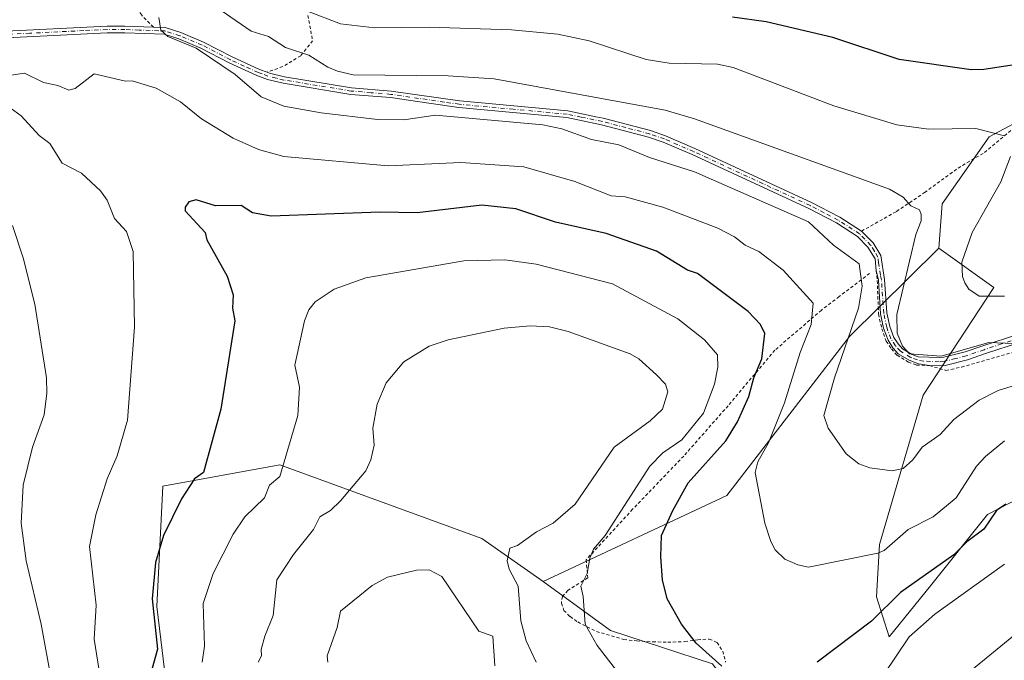
# Model space of a CAD drawing. Units: metres. Extents: x 647985 to 651438, y 4748532 to 4750920.
# Drawn here: x 648915 to 649227, y 4749861 to 4750064 of the extents above; entities that cross this region are included whole.
import ezdxf

# ---------------------------------------------------------------- set-up
doc = ezdxf.new("R2010")
doc.units = ezdxf.units.M
doc.header["$MEASUREMENT"] = 0
doc.linetypes.add('DGN Style 2', pattern=[1.6480167562047852, 0.988810053722871, -0.6592067024819142])
doc.linetypes.add('DGN Style 4', pattern=[2.6384748266838614, 1.318413404963828, -0.6592067024819142, 0.001648016756204785, -0.6592067024819142])
for name, color, linetype, lineweight in [('Alambrada', 7, 'DGN Style 2', 0), ('Arbolado forestal CxS', 92, 'Continuous', 0), ('Camino Cxs', 7, 'Continuous', 0), ('Camino eje', 30, 'DGN Style 4', 13), ('Curva de nivel maestra', 30, 'Continuous', 30), ('Curva de nivel normal', 30, 'Continuous', 0), ('Pastizal CxS', 92, 'Continuous', 0), ('Prado CxS', 92, 'Continuous', 0)]:
    doc.layers.add(name, color=color, linetype=linetype, lineweight=lineweight)

# ---------------------------------------------------------------- blocks, each defined once
blk = doc.blocks.new('*U16')
at = {"layer": 'Prado CxS', "color": 92, "linetype": 'Continuous', "lineweight": 0}
blk.add_polyline3d([(649243.7729000002, 4749753.8783, 1094.483200000002), (649201.5323000001, 4749774.938300001, 1094.446100000001), (649161.9291000003, 4749822.6031, 1080.995500000005), (649134.5903000003, 4749859.662500001, 1074.943499999994), (649102.3010999998, 4749870.2237, 1078.688399999999), (649080.9836999997, 4749885.7367, 1082.823000000004), (649139.1243000004, 4749912.882300001, 1071.912400000001), (649177.8857000005, 4749963.296900001, 1065.700500000006), (649206.1816999996, 4749991.197899999, 1057.887100000007), (649223.5661000004, 4749978.769900001, 1054.273100000006), (649201.2348999997, 4749944.699899999, 1061.207500000004), (649187.3948999997, 4749897.4189, 1068.733900000007), (649186.3997, 4749880.870300001, 1072.290399999998), (649190.4282999998, 4749868.2205, 1076.7304), (649203.5175000001, 4749884.334100001, 1075.4182), (649221.5887000002, 4749906.888499999, 1073.641900000003), (649235.4634999996, 4749914.113100001, 1075.373399999997)], dxfattribs=at)

msp = doc.modelspace()

# ---------------------------------------------------------------- linework, layer by layer
at = {"layer": 'Alambrada', "color": 7, "linetype": 'DGN Style 2', "lineweight": 0}
for points in [[(648957.6700999998, 4750061.170100001, 1066.375599999999), (648953.9600999998, 4750064.950099999, 1067.795100000003), (648950.3400999998, 4750070.2501, 1069.039699999994), (648949.2301000003, 4750074.050100001, 1067.8891), (648949.2701000003, 4750082.1501, 1064.082299999995), (648945.0701000001, 4750088.6601, 1065.805600000007), (648937.7301000003, 4750094.9101, 1064.761499999993), (648929.1700999998, 4750100.7601, 1059.428700000004), (648920.3901000004, 4750104.5701, 1058.870599999995), (648911.0500999996, 4750110.800100001, 1061.172999999995)], [(649006.5301000001, 4750064.880100001, 1058.496199999994), (649008.0500999996, 4750056.870100001, 1058.712199999994), (649004.2801000001, 4750052.140100001, 1060.328500000003), (648998.5800999999, 4750048.690099999, 1061.832800000004), (648993.6401000004, 4750046.9301, 1063.131899999993)], [(649181.7301000003, 4749996.5801, 1070.462599999999), (649192.7801000001, 4750002.850099999, 1066.759399999995), (649201.6601, 4750008.8201, 1067.876999999993), (649212.2301000003, 4750016.540100001, 1062.334499999997), (649220.6201, 4750021.4801, 1061.761299999998), (649235.8901000004, 4750034.3301, 1054.414399999994)], [(649184.2801000001, 4749983.220100001, 1065.251199999999), (649174.6401000004, 4749975.880100001, 1068.255399999995), (649169.0500999996, 4749971.620100001, 1070.649099999995), (649154.2701000003, 4749958.890100001, 1075.271500000003), (649139.5000999998, 4749941.340100001, 1079.260699999999), (649125.4600999998, 4749925.4101, 1078.585999999996), (649109.3000999996, 4749908.550100001, 1081.272200000007), (649094.6001000004, 4749892.5801, 1083.044200000004), (649095.1001000004, 4749886.840100001, 1083.305999999997), (649088.7901, 4749882.880100001, 1086.305699999997), (649087.0701000001, 4749880.9801, 1085.644), (649086.7600999996, 4749878.860099999, 1084.493700000006), (649087.5701000001, 4749876.520099999, 1083.8655), (649089.5100999996, 4749874.5701, 1084.879000000001), (649091.9600999998, 4749872.870100001, 1083.641600000003), (649097.8701, 4749869.860099999, 1084.796600000001), (649106.5201000003, 4749867.340100001, 1081.538199999995), (649110.5301000001, 4749866.890100001, 1079.433900000004), (649115.6501000002, 4749866.5801, 1077.791299999997), (649120.3901000004, 4749866.470100001, 1077.939400000003), (649125.8201000001, 4749866.640100001, 1077.199399999998), (649129.8701, 4749867.2501, 1076.679399999994), (649133.5500999996, 4749867.4801, 1076.251600000003), (649135.9901000002, 4749866.380100001, 1076.497199999998), (649137.7901, 4749863.630100001, 1078.478000000003), (649138.7200999996, 4749860.100099999, 1078.712)], [(649186.3701, 4749984.110099999, 1066.232199999999), (649186.6801000005, 4749980.9301, 1064.567599999995), (649187.1001000004, 4749970.380100001, 1062.341100000005), (649188.0900999998, 4749965.710100001, 1061.476899999994), (649189.5500999996, 4749961.770099999, 1060.844200000007), (649191.1401000004, 4749959.300100001, 1060.586299999995), (649192.9401000004, 4749957.3101, 1060.3753), (649196.5301000001, 4749955.1501, 1060.370999999999), (649199.0900999998, 4749954.210100001, 1060.348400000003), (649203.1801000005, 4749954.0601, 1060.3171), (649208.3901000004, 4749952.5101, 1060.865099999996), (649213.3000999996, 4749953.550100001, 1061.167400000006), (649239.4401000004, 4749961.0701, 1062.727700000003)]]:
    msp.add_polyline3d(points, dxfattribs=at)
at = {"layer": 'Arbolado forestal CxS', "color": 92, "linetype": 'Continuous', "lineweight": 0}
for points in [[(649177.0663000002, 4750134.412699999, 1021.288700000005), (649190.4134999998, 4750124.310699999, 1026.065000000002), (649200.9055000005, 4750116.369700001, 1027.688299999995), (649220.9187000003, 4750098.898700001, 1033.949600000007), (649236.8393000001, 4750097.8917, 1032.951700000005), (649253.8831000002, 4750105.805299999, 1028.035199999999), (649254.6728999997, 4750104.872300001, 1028.413), (649259.7238999996, 4750098.907500001, 1030.933699999994), (649259.9577000003, 4750084.9235, 1036.882199999993), (649258.3585000001, 4750066.457900001, 1044.113800000007), (649275.0428999999, 4750057.832900001, 1042.882100000003), (649263.7449000003, 4750048.744100001, 1047.000199999995), (649222.1321, 4750026.4341, 1054.789600000004), (649207.2198999999, 4750005.203700001, 1058.731700000004), (649206.1816999996, 4749991.197899999, 1057.887100000007)], [(649235.4634999996, 4749914.113100001, 1075.373399999997), (649221.5887000002, 4749906.888499999, 1073.641900000003), (649203.5175000001, 4749884.334100001, 1075.4182), (649190.4282999998, 4749868.2205, 1076.7304), (649186.3997, 4749880.870300001, 1072.290399999998), (649187.3948999997, 4749897.4189, 1068.733900000007), (649201.2348999997, 4749944.699899999, 1061.207500000004), (649223.5661000004, 4749978.769900001, 1054.273100000006), (649206.1816999996, 4749991.197899999, 1057.887100000007), (649207.2198999999, 4750005.203700001, 1058.731700000004), (649222.1321, 4750026.4341, 1054.789600000004), (649263.7449000003, 4750048.744100001, 1047.000199999995)], [(649206.1816999996, 4749991.197899999, 1057.887100000007), (649223.5661000004, 4749978.769900001, 1054.273100000006), (649201.2348999997, 4749944.699899999, 1061.207500000004), (649187.3948999997, 4749897.4189, 1068.733900000007), (649186.3997, 4749880.870300001, 1072.290399999998), (649190.4282999998, 4749868.2205, 1076.7304), (649203.5175000001, 4749884.334100001, 1075.4182), (649221.5887000002, 4749906.888499999, 1073.641900000003), (649235.4634999996, 4749914.113100001, 1075.373399999997)], [(649233.8793000003, 4749666.7481, 1096.450599999996), (649222.4315, 4749666.5581, 1097.667000000001), (649195.5075000003, 4749678.827500001, 1100.799599999998), (649198.4005000005, 4749696.043099999, 1101.533299999996), (649193.7887000004, 4749705.503900001, 1101.651599999997), (649186.1458999999, 4749706.012900001, 1102.111300000004), (649173.4593000002, 4749703.894300001, 1103.4764), (649154.2011000002, 4749676.234099999, 1106.666100000002), (649117.9905000003, 4749711.238700001, 1107.593699999998), (649079.3537, 4749739.208699999, 1105.203099999999), (649089.1668999996, 4749760.989900001, 1100.452499999999), (649036.4326999999, 4749795.084100001, 1095.181700000001), (648972.1967000002, 4749832.167300001, 1078.5573), (648962.4013, 4749847.2641, 1076.049799999994), (648958.7109000003, 4749877.7225, 1074.869000000006), (648960.6157000001, 4749915.903700001, 1072.565100000007), (648997.6501000002, 4749922.579100001, 1079.188800000004), (649061.6035000002, 4749899.309699999, 1087.547699999996), (649080.9836999997, 4749885.7367, 1082.823000000004), (649102.3010999998, 4749870.2237, 1078.688399999999), (649134.5903000003, 4749859.662500001, 1074.943499999994), (649161.9291000003, 4749822.6031, 1080.995500000005), (649201.5323000001, 4749774.938300001, 1094.446100000001), (649243.7729000002, 4749753.8783, 1094.483200000002)], [(649080.9836999997, 4749885.7367, 1082.823000000004), (649061.6035000002, 4749899.309699999, 1087.547699999996), (648997.6501000002, 4749922.579100001, 1079.188800000004), (648960.6157000001, 4749915.903700001, 1072.565100000007), (648958.7109000003, 4749877.7225, 1074.869000000006), (648962.4013, 4749847.2641, 1076.049799999994), (648972.1967000002, 4749832.167300001, 1078.5573), (649036.4326999999, 4749795.084100001, 1095.181700000001)], [(649383.8759000005, 4749636.813899999, 1083.425700000007), (649349.0220999997, 4749666.7545, 1083.452900000004), (649329.1579, 4749675.3257, 1083.809299999994), (649319.8503000002, 4749699.3323, 1083.199900000007), (649303.5893000001, 4749720.6809, 1083.445000000007), (649267.0285, 4749746.122099999, 1090.131999999998), (649243.7729000002, 4749753.8783, 1094.483200000002), (649201.5323000001, 4749774.938300001, 1094.446100000001), (649161.9291000003, 4749822.6031, 1080.995500000005), (649134.5903000003, 4749859.662500001, 1074.943499999994), (649102.3010999998, 4749870.2237, 1078.688399999999), (649080.9836999997, 4749885.7367, 1082.823000000004)]]:
    msp.add_polyline3d(points, dxfattribs=at)
at = {"layer": 'Camino Cxs', "color": 7, "linetype": 'Continuous', "lineweight": 0}
for points in [[(648908.9001000002, 4750059.850099999, 1068.851299999995), (648943.0000999998, 4750061.5001, 1065.926200000002), (648948.6501000002, 4750061.5001, 1065.786800000002), (648957.6700999998, 4750061.170100001, 1066.375599999999), (648961.4401000004, 4750061.040100001, 1066.661399999997), (648966.4001000002, 4750059.470100001, 1065.533500000005), (648973.5500999996, 4750056.470100001, 1064.446200000006), (648982.5500999996, 4750051.7601, 1066.974900000001), (648991.2301000003, 4750047.8101, 1063.792000000001), (648993.6401000004, 4750046.940099999, 1063.1296), (648994.4101, 4750046.6601, 1063.0389), (648999.1700999998, 4750045.4801, 1062.595000000001), (649020.3901000004, 4750042.0101, 1062.046799999996), (649032.9200999998, 4750040.960100001, 1062.619999999995), (649054.5800999999, 4750037.8201, 1065.1636), (649088.7901, 4750034.670100001, 1066.306800000006), (649097.6201, 4750032.840100001, 1063.487899999993), (649099.9501, 4750032.360099999, 1064.304300000003), (649114.9101, 4750028.420100001, 1064.058999999994), (649119.7100999998, 4750026.780099999, 1065.085000000006), (649129.0100999996, 4750022.7601, 1070.968900000007), (649165.9200999998, 4750005.670100001, 1063.729099999997), (649174.8601000002, 4750001.040100001, 1063.695399999997), (649181.7401000002, 4749996.5801, 1070.471699999995), (649185.4200999998, 4749992.860099999, 1071.441999999996), (649187.8000999996, 4749988.940099999, 1070.626799999998), (649189.0201000003, 4749981.270099999, 1066.312399999995), (649189.7200999996, 4749970.700099999, 1062.029200000004), (649190.6300999997, 4749966.440099999, 1061.226699999999), (649191.9101, 4749962.970100001, 1060.535999999993), (649193.2500999998, 4749960.9101, 1060.296100000007), (649194.6300999997, 4749959.370100001, 1060.217799999999), (649197.6801000005, 4749957.540100001, 1060.164300000004), (649199.6001000004, 4749956.8301, 1060.101200000005), (649206.2500999998, 4749956.5701, 1060.162599999996), (649207.7301000003, 4749956.700099999, 1060.221300000005), (649214.4801000003, 4749958.340100001, 1060.425700000007), (649220.0500999996, 4749960.3201, 1062.375499999995), (649231.1901000004, 4749963.9301, 1069.863599999997)], [(648908.9001000002, 4750059.850099999, 1068.851299999995), (648943.0000999998, 4750061.5001, 1065.926200000002), (648948.6501000002, 4750061.5001, 1065.786800000002), (648957.6700999998, 4750061.170100001, 1066.375599999999)], [(648957.6700999998, 4750061.170100001, 1066.375599999999), (648961.4401000004, 4750061.040100001, 1066.661399999997), (648966.4001000002, 4750059.470100001, 1065.533500000005), (648973.5500999996, 4750056.470100001, 1064.446200000006), (648982.5500999996, 4750051.7601, 1066.974900000001), (648991.2301000003, 4750047.8101, 1063.792000000001), (648993.6401000004, 4750046.940099999, 1063.1296), (648993.6540000001, 4750046.935000001, 1063.127999999997)], [(649232.0401, 4749961.440099999, 1068.239700000006), (649220.8901000004, 4749957.8201, 1061.407800000001), (649215.2301000003, 4749955.8101, 1060.913100000005), (649208.1601, 4749954.100099999, 1060.616299999994), (649206.3201000001, 4749953.940099999, 1060.520499999999), (649203.1801000005, 4749954.0601, 1060.3171), (649199.7620999999, 4749954.5503, 1060.299599999998), (649196.8113000002, 4749955.728900001, 1060.321899999995), (649193.3421, 4749957.810500001, 1060.340899999996), (649191.6577000003, 4749959.690300001, 1060.506399999998), (649190.1113, 4749962.067500001, 1060.755399999995), (649188.7040999997, 4749965.882300001, 1061.413400000005), (649187.7339000005, 4749970.423699999, 1062.137700000007), (649187.0305000005, 4749981.046499999, 1064.587899999999), (649186.3701, 4749984.120100001, 1066.238700000002), (649186.0000999998, 4749987.840100001, 1068.340400000001), (649183.7401000002, 4749991.550100001, 1069.806100000002), (649180.4001000002, 4749994.920100001, 1069.045299999998), (649173.8000999996, 4749999.200099999, 1064.242800000007), (649164.9901000002, 4750003.770099999, 1064.250899999999), (649128.1401000004, 4750020.8301, 1069.487399999998), (649118.9501, 4750024.800100001, 1065.077499999999), (649114.2901, 4750026.390100001, 1064.532300000006), (649099.4700999996, 4750030.300100001, 1064.293999999994), (649088.4700999996, 4750032.5701, 1065.750499999995), (649054.3400999998, 4750035.720100001, 1066.388200000001), (649044.7701000003, 4750037.110099999, 1063.540299999993), (649032.6901000004, 4750038.860099999, 1063.001900000003), (649020.1300999997, 4750039.9001, 1062.794599999994), (648998.7401000002, 4750043.4001, 1063.181800000006), (648993.8000999996, 4750044.630100001, 1063.623800000001), (648990.4301000005, 4750045.840100001, 1064.403699999995), (648981.6201, 4750049.860099999, 1066.621299999999), (648972.6501000002, 4750054.550100001, 1064.873800000001), (648965.6700999998, 4750057.4801, 1064.955400000006), (648961.0800999999, 4750058.9301, 1066.037100000001), (648948.6201, 4750059.380100001, 1066.045199999993), (648943.0500999996, 4750059.380100001, 1066.351800000004), (648928.2801000001, 4750058.670100001, 1068.030299999999), (648909.0100999996, 4750057.7301, 1069.574399999998)], [(649203.1801000005, 4749954.0601, 1060.3171), (649199.7620999999, 4749954.5503, 1060.299599999998), (649196.8113000002, 4749955.728900001, 1060.321899999995), (649193.3421, 4749957.810500001, 1060.340899999996), (649191.6577000003, 4749959.690300001, 1060.506399999998), (649190.1113, 4749962.067500001, 1060.755399999995), (649188.7040999997, 4749965.882300001, 1061.413400000005), (649187.7339000005, 4749970.423699999, 1062.137700000007), (649187.0305000005, 4749981.046499999, 1064.587899999999), (649186.3701, 4749984.120100001, 1066.238700000002), (649186.0000999998, 4749987.840100001, 1068.340400000001), (649183.7401000002, 4749991.550100001, 1069.806100000002), (649180.4001000002, 4749994.920100001, 1069.045299999998), (649173.8000999996, 4749999.200099999, 1064.242800000007), (649164.9901000002, 4750003.770099999, 1064.250899999999), (649128.1401000004, 4750020.8301, 1069.487399999998), (649118.9501, 4750024.800100001, 1065.077499999999), (649114.2901, 4750026.390100001, 1064.532300000006), (649099.4700999996, 4750030.300100001, 1064.293999999994), (649088.4700999996, 4750032.5701, 1065.750499999995), (649054.3400999998, 4750035.720100001, 1066.388200000001), (649044.7701000003, 4750037.110099999, 1063.540299999993), (649032.6901000004, 4750038.860099999, 1063.001900000003), (649020.1300999997, 4750039.9001, 1062.794599999994), (648998.7401000002, 4750043.4001, 1063.181800000006), (648993.8000999996, 4750044.630100001, 1063.623800000001), (648990.4301000005, 4750045.840100001, 1064.403699999995), (648981.6201, 4750049.860099999, 1066.621299999999), (648972.6501000002, 4750054.550100001, 1064.873800000001), (648965.6700999998, 4750057.4801, 1064.955400000006), (648961.0800999999, 4750058.9301, 1066.037100000001), (648948.6201, 4750059.380100001, 1066.045199999993), (648943.0500999996, 4750059.380100001, 1066.351800000004), (648928.2801000001, 4750058.670100001, 1068.030299999999), (648909.0100999996, 4750057.7301, 1069.574399999998)], [(648993.6540000001, 4750046.935000001, 1063.127999999997), (648994.4101, 4750046.6601, 1063.0389), (648999.1700999998, 4750045.4801, 1062.595000000001), (649020.3901000004, 4750042.0101, 1062.046799999996), (649032.9200999998, 4750040.960100001, 1062.619999999995), (649054.5800999999, 4750037.8201, 1065.1636), (649088.7901, 4750034.670100001, 1066.306800000006), (649097.6201, 4750032.840100001, 1063.487899999993), (649099.9501, 4750032.360099999, 1064.304300000003), (649114.9101, 4750028.420100001, 1064.058999999994), (649119.7100999998, 4750026.780099999, 1065.085000000006), (649129.0100999996, 4750022.7601, 1070.968900000007), (649165.9200999998, 4750005.670100001, 1063.729099999997), (649174.8601000002, 4750001.040100001, 1063.695399999997), (649181.7353999997, 4749996.583100001, 1070.467999999993)], [(649181.7353999997, 4749996.583100001, 1070.467999999993), (649181.7401000002, 4749996.5801, 1070.471699999995), (649185.4200999998, 4749992.860099999, 1071.441999999996), (649187.8000999996, 4749988.940099999, 1070.626799999998), (649189.0201000003, 4749981.270099999, 1066.312399999995), (649189.7200999996, 4749970.700099999, 1062.029200000004), (649190.6300999997, 4749966.440099999, 1061.226699999999), (649191.9101, 4749962.970100001, 1060.535999999993), (649193.2500999998, 4749960.9101, 1060.296100000007), (649194.6300999997, 4749959.370100001, 1060.217799999999), (649197.6801000005, 4749957.540100001, 1060.164300000004), (649199.6001000004, 4749956.8301, 1060.101200000005), (649206.2500999998, 4749956.5701, 1060.162599999996), (649207.7301000003, 4749956.700099999, 1060.221300000005), (649214.4801000003, 4749958.340100001, 1060.425700000007), (649220.0500999996, 4749960.3201, 1062.375499999995), (649231.1901000004, 4749963.9301, 1069.863599999997)], [(649232.0401, 4749961.440099999, 1068.239700000006), (649220.8901000004, 4749957.8201, 1061.407800000001), (649215.2301000003, 4749955.8101, 1060.913100000005), (649208.1601, 4749954.100099999, 1060.616299999994), (649206.3201000001, 4749953.940099999, 1060.520499999999), (649203.1801000005, 4749954.0601, 1060.3171)]]:
    msp.add_polyline3d(points, dxfattribs=at)
at = {"layer": 'Camino eje', "color": 30, "linetype": 'DGN Style 4', "lineweight": 13}
msp.add_polyline3d([(649231.6151000002, 4749962.6851, 1069.592999999993), (649226.0401, 4749960.8751, 1067.886899999998), (649220.4700999996, 4749959.0701, 1061.932000000001), (649214.8551000003, 4749957.075099999, 1060.553), (649211.4801000003, 4749956.255100001, 1060.476599999995), (649207.9451000001, 4749955.4001, 1060.416200000007), (649206.2851, 4749955.255100001, 1060.341400000005), (649201.3901000004, 4749955.4451, 1060.150699999998), (649199.4023000002, 4749955.8369, 1060.198900000003), (649197.2456999999, 4749956.634500001, 1060.245800000004), (649193.9861000003, 4749958.590299999, 1060.2886), (649192.4539000001, 4749960.300100001, 1060.381599999993), (649191.0107000005, 4749962.5187, 1060.614000000002), (649189.6671000002, 4749966.1611, 1061.318100000004), (649188.7269000001, 4749970.561899999, 1062.081200000001), (649188.0253, 4749981.158299999, 1065.165999999997), (649187.6951000001, 4749982.6951, 1065.671799999996), (649187.0850999998, 4749986.530099999, 1068.374400000001), (649186.9001000002, 4749988.390100001, 1069.520699999994), (649185.7701000003, 4749990.245100001, 1069.932799999995), (649184.5800999999, 4749992.2051, 1070.834799999997), (649182.7401000002, 4749994.065099999, 1070.611600000004), (649181.0701000001, 4749995.7501, 1069.726200000005), (649174.3300999999, 4750000.120100001, 1064.0196), (649169.8601000002, 4750002.4351, 1063.619500000001), (649165.4550999999, 4750004.720100001, 1063.975300000006), (649128.5751, 4750021.795100001, 1070.353900000002), (649119.3300999999, 4750025.790100001, 1065.080799999996), (649114.6001000004, 4750027.405099999, 1064.344500000007), (649107.1201, 4750029.3751, 1064.585500000001), (649099.7100999998, 4750031.3301, 1064.283800000005), (649093.0450999998, 4750032.7051, 1064.248699999996), (649088.6300999997, 4750033.620100001, 1066.042400000006), (649071.5251000002, 4750035.1951, 1065.610100000006), (649054.4600999998, 4750036.770099999, 1065.831699999995), (649049.6750999996, 4750037.465100001, 1064.267200000002), (649032.8051000005, 4750039.9101, 1062.815700000006), (649026.5401, 4750040.4351, 1062.621299999999), (649020.2600999996, 4750040.9551, 1062.421199999997), (648998.9550999999, 4750044.440099999, 1062.888999999996), (648996.5751, 4750045.030099999, 1063.018500000006), (648993.9124999996, 4750045.715100001, 1063.354900000006), (648992.0351, 4750046.390100001, 1063.672999999995), (648990.8300999999, 4750046.825099999, 1064.115600000005), (648986.4250999996, 4750048.835100001, 1065.899099999995), (648982.0850999998, 4750050.8101, 1066.790599999993), (648973.1001000004, 4750055.5101, 1064.669299999994), (648966.0351, 4750058.475099999, 1065.240900000004), (648961.2600999996, 4750059.985099999, 1066.337), (648959.3750999998, 4750060.050100001, 1066.329299999998), (648953.1451000003, 4750060.2751, 1065.902400000006), (648948.6350999996, 4750060.440099999, 1065.915900000007), (648943.0251000002, 4750060.440099999, 1066.1394), (648935.6401000004, 4750060.085100001, 1066.780499999993), (648918.5900999998, 4750059.2601, 1067.940900000002), (648908.9550999999, 4750058.790100001, 1069.209799999997)], dxfattribs=at)
at = {"layer": 'Curva de nivel maestra', "color": 30, "linetype": 'Continuous', "lineweight": 30, "flags": 128}
for points, elevation in [([(649232.8899999997, 4750049.700099999), (649220.4299999997, 4750047.7401), (649216.3600000005, 4750047.670100001), (649193.5999999996, 4750050.9101), (649172.5999999996, 4750057.9101), (649151.5499999998, 4750062.860099999), (649140.8899999997, 4750064.3201)], 1050), ([(649137.5199999996, 4749858.8301), (649129.4299999997, 4749866.200099999), (649124.7000000002, 4749872.200099999), (649120.2400000002, 4749880.200099999), (649118.7199999997, 4749886.200099999), (649118.1600000003, 4749893.470100001), (649118.4000000004, 4749900.200099999), (649122, 4749908.200099999), (649126.8899999997, 4749916.940099999), (649138.7400000002, 4749930.200099999), (649142.4199999999, 4749936.200099999), (649146.0899999999, 4749944.200099999), (649147.5999999996, 4749950.200099999), (649150.1600000003, 4749956.200099999), (649151.0999999996, 4749964.200099999), (649149.7000000002, 4749967.0101), (649145.8399999999, 4749971.1501), (649129.8499999996, 4749983.1601), (649126.6900000004, 4749984.200099999), (649116.8899999997, 4749990.290100001), (649100.8899999997, 4749995.860099999), (649084.8899999997, 4749999.420100001), (649072.3799999999, 4750003.690099999), (649061.5599999997, 4750004.870100001), (649041.1100000005, 4750002.420100001), (649029.29, 4750002.600099999), (648994.8899999997, 4750001.350099999), (648989.04, 4750002.350099999), (648985.3899999997, 4750004.700099999), (648977.3300000001, 4750004.640100001), (648971.2400000002, 4750006.550100001), (648968.8899999997, 4750005.860099999), (648967.7000000002, 4750004.200099999), (648967.7100000001, 4750003.020099999), (648974.0599999997, 4749996.200099999), (648974.5899999999, 4749993.9001), (648981.04, 4749982.350099999), (648982.8899999997, 4749976.4301), (648982.7000000002, 4749972.200099999), (648983.4000000004, 4749968.200099999), (648978.9900000002, 4749940.200099999), (648973.4699999997, 4749920.200099999), (648970.7100000001, 4749918.200099999), (648966.54, 4749911.850099999), (648960.8300000001, 4749900.200099999), (648958.3700000001, 4749891.6801), (648957.3300000001, 4749880.200099999), (648958.9299999997, 4749864.2401), (648956.6399999997, 4749855.950099999)], 1075), ([(649227.3499999996, 4749910.200099999), (649224.4299999997, 4749908.200099999), (649220.3899999997, 4749902.200099999), (649215.0300000003, 4749898.200099999), (649210.8899999997, 4749894.140100001), (649194.0199999996, 4749882.200099999), (649184.8899999997, 4749873.170100001), (649167.7000000002, 4749860.200099999)], 1075)]:
    msp.add_lwpolyline(points, dxfattribs=dict(at, elevation=elevation))
at = {"layer": 'Curva de nivel normal', "color": 30, "linetype": 'Continuous', "lineweight": 0, "flags": 128}
for points, elevation in [([(649226.8899999997, 4750026.789999999), (649217.8300000001, 4750029.140000001), (649202.8899999997, 4750028.859999999), (649192.8899999997, 4750030.24), (649172.9199999999, 4750036.230000001), (649141.1100000005, 4750048.42), (649136.1299999999, 4750049.439999999), (649120.8899999997, 4750049.789999999), (649113.5800000001, 4750050.890000001), (649095.5300000003, 4750056.84), (649085.6500000004, 4750058.960000001), (649070.9900000002, 4750060.300000001), (649044.8899999997, 4750061.17), (649027.6500000004, 4750060.960000001), (649016.8899999997, 4750062.26), (649006.4600000001, 4750066.199999999), (648978.5800000001, 4750079.890000001), (648968.8899999997, 4750087), (648932.8899999997, 4750105.51), (648930.7300000006, 4750106.039999999), (648924.8899999997, 4750109.76), (648901.4800000006, 4750118.789999999)], 1055), ([(649234.8899999997, 4749949.199999999), (649224.8899999997, 4749946.199999999), (649218.8899999997, 4749943.060000001), (649210.8899999997, 4749936.930000001), (649206.6200000001, 4749932.199999999), (649200.9299999997, 4749928.199999999), (649197.9100000003, 4749924.199999999), (649194.8899999997, 4749921.49), (649191.4500000002, 4749920.76), (649184.3200000003, 4749921.630000001), (649180.8899999997, 4749922.9), (649176.8099999997, 4749926.119999999), (649171.1699999999, 4749934.199999999), (649169.7599999999, 4749938.199999999), (649173.1100000005, 4749950.199999999), (649180.7999999998, 4749972.199999999), (649181.9199999999, 4749979.230000001), (649180.9800000006, 4749986.199999999), (649172.8399999999, 4749992.15), (649164.8899999997, 4749999.529999999), (649128.8899999997, 4750015.390000001), (649114.6299999999, 4750019.939999999), (649104.8899999997, 4750023.930000001), (649096.2699999996, 4750025.58), (649086.8899999997, 4750028.980000001), (649080.9100000003, 4750030.220000001), (649046.8899999997, 4750033.350000001), (649036.8899999997, 4750031.82), (649028.6100000005, 4750031.92), (649010.7400000002, 4750034.050000001), (648998.8899999997, 4750036.199999999), (648991.7800000003, 4750039.09), (648983.5300000003, 4750046.199999999), (648971.2000000002, 4750054.51), (648962.2400000002, 4750058.199999999), (648960.0700000003, 4750060.199999999), (648959.3399999999, 4750064.199999999)], 1065), ([(649229.7100000001, 4749961.02), (649222.0199999996, 4749961.33), (649206.8899999997, 4749957.02), (649196.8899999997, 4749957.810000001), (649194.6399999997, 4749960.199999999), (649192.9400000004, 4749964.25), (649192.8700000001, 4749970.180000001), (649198.8899999997, 4749995.58), (649200.5599999997, 4749999.869999999), (649200.5800000001, 4750001.890000001), (649200.0199999996, 4750003.33), (649197.3099999997, 4750004.619999999), (649194.8899999997, 4750007.32), (649190.5300000003, 4750009.84), (649128.8300000001, 4750032.140000001), (649119.6200000001, 4750034.930000001), (649065.5300000003, 4750044.84), (649050.8899999997, 4750045.720000001), (649020.8899999997, 4750046.09), (649015.9500000002, 4750047.26), (649012.8899999997, 4750048.5), (649006.8899999997, 4750052.289999999), (648999.4600000001, 4750054.77), (648994.1200000001, 4750058.199999999), (648988.6500000004, 4750059.960000001), (648979.1299999999, 4750066.439999999)], 1060), ([(649226.8899999997, 4749930.199999999), (649220.8899999997, 4749925.289999999), (649218.1200000001, 4749922.199999999), (649211.6500000004, 4749912.199999999), (649204.3200000003, 4749906.199999999), (649196.4699999997, 4749902.199999999), (649188.8899999997, 4749895.539999999), (649186.8899999997, 4749894.66), (649164.8899999997, 4749890.199999999), (649161.5999999996, 4749890.91), (649157.4100000003, 4749892.720000001), (649154.4000000004, 4749895.710000001), (649153.0199999996, 4749898.33), (649151.0999999996, 4749904.199999999), (649148.0499999998, 4749920.199999999), (649148.8899999997, 4749923.539999999), (649152.2800000003, 4749929.59), (649157.3700000001, 4749942.199999999), (649162.25, 4749958.199999999), (649165.7699999996, 4749967.08), (649166.4500000002, 4749973.76), (649156.9299999997, 4749984.24), (649149.2699999996, 4749990.199999999), (649144.8899999997, 4749992.17), (649141.5300000003, 4749994.84), (649136.2300000006, 4749997.539999999), (649118.8899999997, 4750004.199999999), (649106.8899999997, 4750007.41), (649102.5199999996, 4750007.83), (649091.0099999999, 4750012.32), (649074.8899999997, 4750017), (649054.9699999997, 4750018.279999999), (649031.9500000002, 4750017.26), (648998.8899999997, 4750020.230000001), (648990.8899999997, 4750022.430000001), (648982.8899999997, 4750026.060000001), (648972.8899999997, 4750032.199999999), (648966.2000000002, 4750037.51), (648958.54, 4750041.850000001), (648950.9199999999, 4750044.230000001), (648948.8200000003, 4750044.130000001), (648938.8899999997, 4750046.350000001), (648932.8899999997, 4750041.75), (648930.8899999997, 4750041.25), (648927.4500000002, 4750042.76), (648922.8899999997, 4750043.66), (648916.8899999997, 4750046.66), (648912.7100000001, 4750046.02)], 1070), ([(648912.3399999999, 4750035.65), (648915.8200000003, 4750033.130000001), (648921.5700000003, 4750026.880000001), (648924.8899999997, 4750024.380000001), (648928.8499999996, 4750018.16), (648934.8899999997, 4750014.939999999), (648940.8899999997, 4750009.32), (648943.0499999998, 4750006.359999999), (648945.3399999999, 4750000.65), (648949.1900000004, 4749996.5), (648951.2400000002, 4749990.199999999), (648951.7199999997, 4749966.199999999), (648949.4400000004, 4749936.75), (648946.1900000004, 4749925.5), (648943.0899999999, 4749918.199999999), (648939.4900000002, 4749906.800000001), (648937.4699999997, 4749896.779999999), (648939.5199999996, 4749878.199999999), (648938.8899999997, 4749867.42), (648941.54, 4749850.850000001)], 1070), ([(649226.8899999997, 4749976.029999999), (649218.8899999997, 4749975.99), (649215.6600000003, 4749978.199999999), (649214.3499999996, 4749980.199999999), (649213.6600000003, 4749982.199999999), (649213.4299999997, 4749986.74), (649216.6799999997, 4749996.199999999), (649225.7400000002, 4750012.199999999), (649228.8899999997, 4750020.199999999)], 1055), ([(648913.1100000005, 4749998.42), (648916.4400000004, 4749988.199999999), (648920.1699999999, 4749973.480000001), (648923.9000000004, 4749950.199999999), (648923.9800000006, 4749945.289999999), (648923.0999999996, 4749938.41), (648919.4500000002, 4749928.199999999), (648916.4299999997, 4749916.199999999), (648915.79, 4749904.199999999), (648917.4600000001, 4749892.199999999), (648922.1799999997, 4749872.199999999), (648925.4500000002, 4749854.199999999), (648927.5, 4749848.199999999), (648927.5700000003, 4749840.199999999), (648922.2199999997, 4749836.199999999), (648891.3200000003, 4749822.630000001)], 1065), ([(649104.1799999997, 4749857.49), (649098.0999999996, 4749865.41), (649094.2400000002, 4749872.199999999), (649093.6600000003, 4749880.970000001), (649092.8499999996, 4749884.16), (649094.9299999997, 4749888.199999999), (649095.7100000001, 4749893.02), (649096.8899999997, 4749895.930000001), (649100.6200000001, 4749900.199999999), (649114.7699999996, 4749922.199999999), (649118.8899999997, 4749926.4), (649124.8899999997, 4749930.49), (649131.6799999997, 4749938.99), (649135.1699999999, 4749948.199999999), (649136.2599999999, 4749953.57), (649136.1299999999, 4749957.439999999), (649132, 4749962.199999999), (649123.5499999998, 4749968.859999999), (649102.8899999997, 4749979.970000001), (649078.8200000003, 4749986.130000001), (649068.8899999997, 4749987.529999999), (649055.9199999999, 4749987.230000001), (649024.8899999997, 4749981.859999999), (649014.8899999997, 4749978.199999999), (649008.8899999997, 4749974.199999999), (649006.8899999997, 4749971.65), (649005.4800000006, 4749968.199999999), (649002.4199999999, 4749954.199999999), (649003.8899999997, 4749947.199999999), (649003.3899999997, 4749938.199999999), (648997.6500000004, 4749918.960000001), (648994.4400000004, 4749916.199999999), (648992.8200000003, 4749912.199999999), (648986.5700000003, 4749906.199999999), (648982.8899999997, 4749900.630000001), (648976.6200000001, 4749888.199999999), (648973.4100000003, 4749878.720000001), (648973.8600000005, 4749865.17), (648973.0599999997, 4749860.199999999)], 1080), ([(649078.7999999998, 4749860.109999999), (649075.6299999999, 4749866.939999999), (649073.9600000001, 4749873.27), (649073.0499999998, 4749884.199999999), (649070.2300000006, 4749889.539999999), (649069.6299999999, 4749892.199999999), (649070.4600000001, 4749896.199999999), (649072.8899999997, 4749897.100000001), (649078.8899999997, 4749901.439999999), (649084.1799999997, 4749904.199999999), (649091.0800000001, 4749910.199999999), (649103.4100000003, 4749928.199999999), (649114.8899999997, 4749936.59), (649118.7000000002, 4749940.199999999), (649120.4299999997, 4749945.74), (649119.6399999997, 4749948.199999999), (649116.8899999997, 4749951.100000001), (649111.2300000006, 4749956.199999999), (649108.4600000001, 4749957.77), (649088.8899999997, 4749964.859999999), (649083, 4749966.310000001), (649076.8899999997, 4749966.65), (649068.6200000001, 4749965.930000001), (649050.8899999997, 4749962.199999999), (649044.8899999997, 4749960.199999999), (649036.8899999997, 4749955.199999999), (649031.2699999996, 4749948.58), (649028.5, 4749941.810000001), (649027.1100000005, 4749934.199999999), (649027.5199999996, 4749928.83), (649026.4500000002, 4749924.199999999), (649024.8899999997, 4749920.689999999), (649016.8899999997, 4749911.199999999), (649013.6699999999, 4749908.199999999), (649010.2800000003, 4749906.199999999), (649008.2800000003, 4749902.199999999), (649002.0099999999, 4749894.199999999), (648996.7699999996, 4749886.199999999), (648995.5599999997, 4749874.869999999), (648992.8899999997, 4749868.33), (648991.7800000003, 4749864.199999999), (648991.8399999999, 4749862.199999999), (648990.8499999996, 4749860.199999999)], 1085), ([(649226.8899999997, 4749891.220000001), (649204.8899999997, 4749875.300000001), (649196.8300000001, 4749868.199999999), (649176.8899999997, 4749838.5)], 1080), ([(649065.6699999999, 4749858.980000001), (649065.04, 4749868.350000001), (649060.6799999997, 4749869.99), (649048.8899999997, 4749887.27), (649044.8899999997, 4749889.390000001), (649040.8899999997, 4749889.300000001), (649031.7400000002, 4749887.050000001), (649026.8899999997, 4749884.42), (649016.8899999997, 4749876.25), (649015.7599999999, 4749871.07), (649012.6699999999, 4749862.199999999), (649012.8899999997, 4749860.199999999)], 1090), ([(649236.8899999997, 4749874.26), (649208.8899999997, 4749851.359999999)], 1085)]:
    msp.add_lwpolyline(points, dxfattribs=dict(at, elevation=elevation))
at = {"layer": 'Pastizal CxS', "color": 92, "linetype": 'Continuous', "lineweight": 0}
for points in [[(649177.0663000002, 4750134.412699999, 1021.288700000005), (649190.4134999998, 4750124.310699999, 1026.065000000002), (649200.9055000005, 4750116.369700001, 1027.688299999995), (649220.9187000003, 4750098.898700001, 1033.949600000007), (649236.8393000001, 4750097.8917, 1032.951700000005), (649253.8831000002, 4750105.805299999, 1028.035199999999), (649254.6728999997, 4750104.872300001, 1028.413), (649259.7238999996, 4750098.907500001, 1030.933699999994), (649259.9577000003, 4750084.9235, 1036.882199999993), (649258.3585000001, 4750066.457900001, 1044.113800000007), (649275.0428999999, 4750057.832900001, 1042.882100000003), (649263.7449000003, 4750048.744100001, 1047.000199999995), (649222.1321, 4750026.4341, 1054.789600000004), (649207.2198999999, 4750005.203700001, 1058.731700000004), (649206.1816999996, 4749991.197899999, 1057.887100000007)], [(649263.7449000003, 4750048.744100001, 1047.000199999995), (649222.1321, 4750026.4341, 1054.789600000004), (649207.2198999999, 4750005.203700001, 1058.731700000004), (649206.1816999996, 4749991.197899999, 1057.887100000007), (649177.8857000005, 4749963.296900001, 1065.700500000006), (649139.1243000004, 4749912.882300001, 1071.912400000001), (649080.9836999997, 4749885.7367, 1082.823000000004), (649061.6035000002, 4749899.309699999, 1087.547699999996), (648997.6501000002, 4749922.579100001, 1079.188800000004), (648960.6157000001, 4749915.903700001, 1072.565100000007), (648958.7109000003, 4749877.7225, 1074.869000000006), (648962.4013, 4749847.2641, 1076.049799999994), (648972.1967000002, 4749832.167300001, 1078.5573), (649036.4326999999, 4749795.084100001, 1095.181700000001), (649001.5220999997, 4749734.490700001, 1100.891199999998), (648958.8843, 4749664.684699999, 1100.157099999997), (648922.0632999997, 4749674.381100001, 1087.586800000005), (648885.2412999999, 4749686.0163, 1074.669899999994)], [(649206.1816999996, 4749991.197899999, 1057.887100000007), (649177.8857000005, 4749963.296900001, 1065.700500000006), (649139.1243000004, 4749912.882300001, 1071.912400000001), (649080.9836999997, 4749885.7367, 1082.823000000004)], [(649080.9836999997, 4749885.7367, 1082.823000000004), (649061.6035000002, 4749899.309699999, 1087.547699999996), (648997.6501000002, 4749922.579100001, 1079.188800000004), (648960.6157000001, 4749915.903700001, 1072.565100000007), (648958.7109000003, 4749877.7225, 1074.869000000006), (648962.4013, 4749847.2641, 1076.049799999994), (648972.1967000002, 4749832.167300001, 1078.5573), (649036.4326999999, 4749795.084100001, 1095.181700000001)]]:
    msp.add_polyline3d(points, dxfattribs=at)
at = {"layer": 'Prado CxS', "color": 92, "linetype": 'Continuous', "lineweight": 0}
for points in [[(649206.1816999996, 4749991.197899999, 1057.887100000007), (649177.8857000005, 4749963.296900001, 1065.700500000006), (649139.1243000004, 4749912.882300001, 1071.912400000001), (649080.9836999997, 4749885.7367, 1082.823000000004)], [(649206.1816999996, 4749991.197899999, 1057.887100000007), (649223.5661000004, 4749978.769900001, 1054.273100000006), (649201.2348999997, 4749944.699899999, 1061.207500000004), (649187.3948999997, 4749897.4189, 1068.733900000007), (649186.3997, 4749880.870300001, 1072.290399999998), (649190.4282999998, 4749868.2205, 1076.7304), (649203.5175000001, 4749884.334100001, 1075.4182), (649221.5887000002, 4749906.888499999, 1073.641900000003), (649235.4634999996, 4749914.113100001, 1075.373399999997)], [(649383.8759000005, 4749636.813899999, 1083.425700000007), (649349.0220999997, 4749666.7545, 1083.452900000004), (649329.1579, 4749675.3257, 1083.809299999994), (649319.8503000002, 4749699.3323, 1083.199900000007), (649303.5893000001, 4749720.6809, 1083.445000000007), (649267.0285, 4749746.122099999, 1090.131999999998), (649243.7729000002, 4749753.8783, 1094.483200000002), (649201.5323000001, 4749774.938300001, 1094.446100000001), (649161.9291000003, 4749822.6031, 1080.995500000005), (649134.5903000003, 4749859.662500001, 1074.943499999994), (649102.3010999998, 4749870.2237, 1078.688399999999), (649080.9836999997, 4749885.7367, 1082.823000000004)]]:
    msp.add_polyline3d(points, dxfattribs=at)

# ---------------------------------------------------------------- block references
msp.add_blockref('*U16', (0, 0), dxfattribs=at)

doc.saveas('drawing.dxf')
